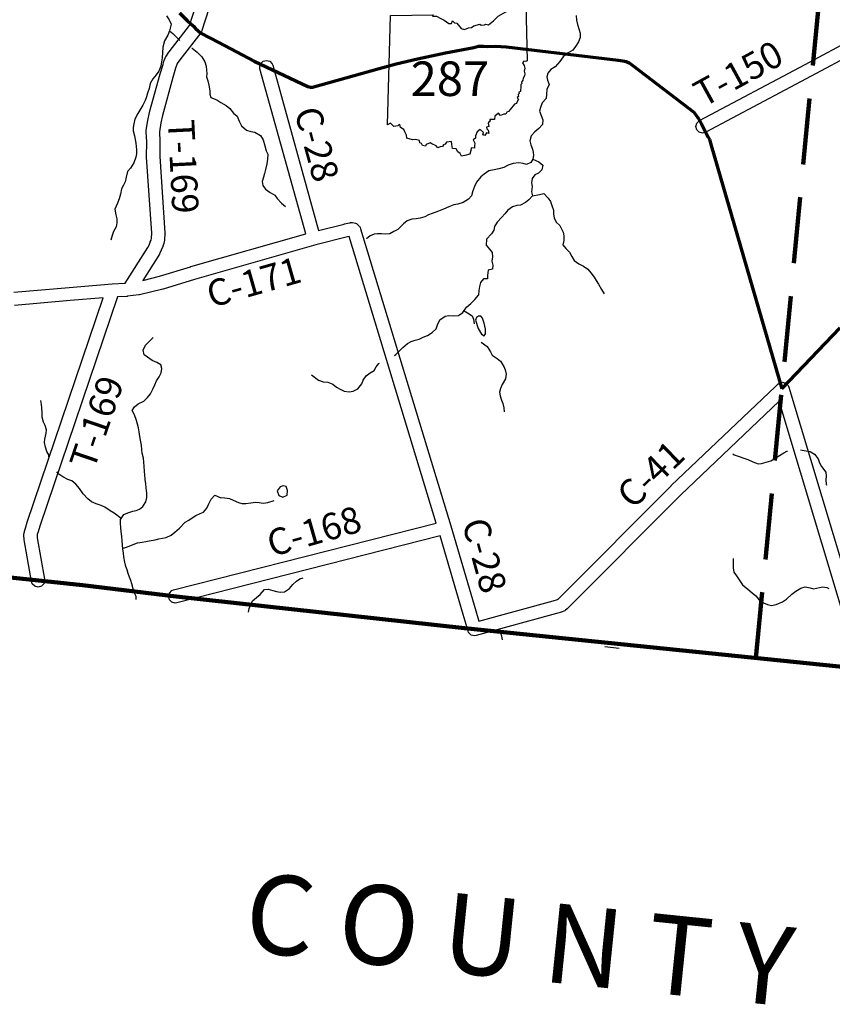
# Model space of a CAD drawing. Extents: x -19904595 to -19752232, y -20667958 to -20541945.
# Drawn here: x -19801505 to -19789222, y -20664023 to -20649135 of the extents above; entities that cross this region are included whole.
import ezdxf
from ezdxf.enums import TextEntityAlignment as Align

# ---------------------------------------------------------------- set-up
doc = ezdxf.new("R2010")
doc.units = 0
doc.header["$MEASUREMENT"] = 0
doc.linetypes.add('DASHED', pattern=[0.75, 0.5, -0.25])
for name, color, linetype in [('CNTYRDTEXT', 8, 'CONTINUOUS'), ('COUNTYNAME', 1, 'CONTINUOUS'), ('COUNTYRDS', 17, 'CONTINUOUS'), ('LAKES', 141, 'CONTINUOUS'), ('RIVERS', 9, 'CONTINUOUS'), ('STATEERTNO', 7, 'CONTINUOUS'), ('TWPRDTEXT', 8, 'CONTINUOUS')]:
    doc.layers.add(name, color=color, linetype=linetype)
for name, color, linetype, lineweight in [('COUNTYBOUNDARY', 6, 'CONTINUOUS', 90), ('STATERTS', 180, 'CONTINUOUS', 70), ('TWPBOUNDARY', 1, 'DASHED', 100)]:
    doc.layers.add(name, color=color, linetype=linetype, lineweight=lineweight)
doc.styles.add('MONOTXT', font='MONOTXT', dxfattribs={"height": 0.2})
doc.styles.get("Standard").update_dxf_attribs({"font": 'romans.shx', "height": 350})
doc.styles.add('XXX', font='romans.shx', dxfattribs={"height": 500})

# ---------------------------------------------------------------- blocks, each defined once
blk = doc.blocks.new('SR1')
at = {"layer": 'STATEERTNO', "color": 7, "linetype": 'Continuous'}
blk.add_line((-812.68, -543.29), (-772.74, 884.06), dxfattribs=at)
for points in [[(-772.74, 884.06), (-218.93, 893.37), (-227.58, 876.09), (-175.31, 872.48), (-119.81, 841.99), (-72.88, 822.75), (-15.45, 777.36), (18.91, 777.86), (33.44, 815.07), (59.75, 786.36), (90.98, 781.23), (144.95, 712.9), (189.53, 698.11), (242.9, 721.52), (282.81, 725.37), (311.96, 748.52), (387.96, 768.31), (409.16, 756.45), (449.39, 758.84), (469.63, 767.61), (504.73, 759.77), (566.51, 811.68), (630.09, 872.88), (727.89, 930.62), (873.99, 985.3), (989.51, 1034.24), (1006.21, 293.52)], [(1006.21, 293.52), (989.16, 283.14), (962.6, 288.03), (944.77, 267.24), (966.85, 232.58), (977.27, 195.97), (968.04, 155.61), (977.16, 122.3), (970.95, 94.44), (954.27, 66.72), (948.5, 40.27), (934.34, 12.43), (935.52, -3.16), (921.99, -15.5), (924.44, -61.84), (917.6, -87.51), (919.95, -109.65), (898.02, -115.46), (903.06, -133.76), (889.11, -147.88), (892.09, -172.22), (876.27, -187.71), (891.63, -218.79), (879.3, -228.65), (869.07, -266.44), (840.93, -274.11), (784.61, -343.24), (764.73, -369.36), (742.41, -375.87), (730.11, -402.72), (702.63, -402.83), (661.03, -421.41), (634.14, -389.4), (587.01, -427.94), (581.58, -472.44), (522, -471.02), (524.33, -493.52), (511.04, -500.09), (498.92, -522.62), (505.95, -562.68), (478.07, -572.88), (481.45, -596.16), (499.31, -610.38), (507.25, -654.82), (477.61, -645.81), (453.31, -683.27), (428.36, -674.48), (436.53, -642.74), (394.35, -604.59), (354.42, -635.15), (333.62, -683.98), (333.37, -716.84), (303.63, -736.7), (322.7, -783.12), (319.22, -815.09), (319.8, -845.45), (282.61, -844.37), (260.1, -926.34)], [(260.1, -926.34), (195.47, -941.99), (150.62, -951.38), (134.79, -914.14), (102.71, -894.52), (81.83, -857.04), (35.76, -851.93), (24.85, -800.49), (19.69, -758.7), (-43.27, -769.02), (-60.58, -794.55), (-82.91, -801.41), (-95.89, -827.14), (-126.35, -829.29), (-159.01, -841.42), (-180.4, -816.2), (-233.94, -790.85), (-257.99, -777.77), (-308.34, -798.09), (-319.08, -822.12), (-359.14, -811.52), (-368.52, -784.71), (-392.77, -776.67), (-398.13, -748.24), (-449.92, -733.1), (-489.57, -739.12), (-559.49, -716.25), (-563.74, -678.84), (-587.55, -633.27), (-599.98, -601.61), (-644.17, -577.44), (-653.13, -539.82), (-667.27, -540.94), (-680.19, -556.2), (-729.27, -563.22), (-748.89, -547.83), (-776.37, -521.58), (-812.68, -543.29)]]:
    blk.add_lwpolyline(points, dxfattribs=at)
at = {"layer": 'STATEERTNO', "color": 7, "linetype": 'Continuous', "style": 'MONOTXT'}
blk.add_attdef('Tag00', text='', height=450, dxfattribs=at).set_placement((0, 0), align=Align.MIDDLE)

msp = doc.modelspace()

# ---------------------------------------------------------------- linework, layer by layer
at = {"layer": 'COUNTYBOUNDARY', "ltscale": 2000}
for p, q in [((-19804232, -20657295), (-19800554, -20657686)), ((-19800554, -20657686), (-19799138, -20657857)), ((-19799138, -20657857), (-19794780, -20658336)), ((-19794780, -20658337), (-19788923, -20658937))]:
    msp.add_line(p, q, dxfattribs=at)
at = {"layer": 'COUNTYRDS', "ltscale": 2000}
for p, q in [((-19798936, -20649223), (-19798216, -20646957)), ((-19798027, -20647022), (-19798751, -20649300)), ((-19799246, -20649622), (-19798936, -20649223)), ((-19798751, -20649300), (-19798759, -20649320)), ((-19798767, -20649331), (-19799087, -20649742)), ((-19798759, -20649320), (-19798767, -20649331)), ((-19789634, -20649810), (-19788883, -20649410)), ((-19788788, -20649586), (-19789540, -20649986)), ((-19799339, -20649809), (-19799320, -20649749)), ((-19799320, -20649749), (-19799318, -20649746)), ((-19799318, -20649744), (-19799307, -20649714)), ((-19799318, -20649746), (-19799318, -20649744)), ((-19799307, -20649714), (-19799300, -20649700)), ((-19799300, -20649700), (-19799296, -20649694)), ((-19799296, -20649694), (-19799250, -20649627)), ((-19799250, -20649627), (-19799249, -20649626)), ((-19799249, -20649626), (-19799246, -20649622)), ((-19799087, -20649742), (-19799124, -20649797)), ((-19797826, -20649763), (-19797776, -20649750)), ((-19797776, -20649750), (-19797726, -20649763)), ((-19799383, -20649951), (-19799339, -20649810)), ((-19799339, -20649810), (-19799339, -20649809)), ((-19799339, -20649809), (-19799339, -20649809)), ((-19799148, -20649869), (-19799191, -20650008)), ((-19799130, -20649812), (-19799148, -20649869)), ((-19799124, -20649797), (-19799130, -20649812)), ((-19797876, -20649850), (-19797863, -20649800)), ((-19797873, -20649877), (-19797876, -20649850)), ((-19797179, -20652373), (-19797873, -20649877)), ((-19797863, -20649800), (-19797826, -20649763)), ((-19797726, -20649763), (-19797690, -20649800)), ((-19797690, -20649800), (-19797680, -20649823)), ((-19797680, -20649823), (-19796986, -20652321)), ((-19791230, -20650661), (-19789634, -20649810)), ((-19799542, -20650532), (-19799384, -20649954)), ((-19799384, -20649954), (-19799383, -20649952)), ((-19799383, -20649952), (-19799383, -20649951)), ((-19799191, -20650008), (-19799349, -20650582)), ((-19789540, -20649986), (-19791136, -20650837)), ((-19799567, -20650659), (-19799544, -20650540)), ((-19799544, -20650540), (-19799543, -20650537)), ((-19799543, -20650537), (-19799542, -20650532)), ((-19799349, -20650582), (-19799371, -20650696)), ((-19799593, -20650806), (-19799568, -20650661)), ((-19799568, -20650661), (-19799567, -20650660)), ((-19799567, -20650660), (-19799567, -20650659)), ((-19799371, -20650696), (-19799394, -20650829)), ((-19791283, -20650749), (-19791270, -20650699)), ((-19791270, -20650799), (-19791283, -20650749)), ((-19791270, -20650699), (-19791233, -20650662)), ((-19791233, -20650662), (-19791230, -20650661)), ((-19799595, -20650824), (-19799593, -20650806)), ((-19799595, -20650830), (-19799595, -20650824)), ((-19799585, -20650983), (-19799595, -20650830)), ((-19799394, -20650829), (-19799385, -20650974)), ((-19791233, -20650835), (-19791270, -20650799)), ((-19791183, -20650849), (-19791233, -20650835)), ((-19791136, -20650837), (-19791183, -20650849)), ((-19799587, -20651208), (-19799585, -20650983)), ((-19799385, -20650981), (-19799387, -20651205)), ((-19799385, -20650974), (-19799385, -20650980)), ((-19799385, -20650980), (-19799385, -20650981)), ((-19799586, -20651215), (-19799587, -20651208)), ((-19799587, -20651208), (-19799587, -20651208)), ((-19799509, -20652363), (-19799586, -20651215)), ((-19799387, -20651205), (-19799309, -20652357)), ((-19796986, -20652321), (-19796600, -20652224)), ((-19796600, -20652224), (-19796599, -20652223)), ((-19796599, -20652223), (-19796598, -20652223)), ((-19796598, -20652223), (-19796519, -20652204)), ((-19796519, -20652204), (-19796512, -20652204)), ((-19796512, -20652204), (-19796509, -20652203)), ((-19796509, -20652203), (-19796487, -20652200)), ((-19796487, -20652200), (-19796474, -20652199)), ((-19796474, -20652199), (-19796429, -20652210)), ((-19796429, -20652210), (-19796414, -20652217)), ((-19796414, -20652217), (-19796408, -20652220)), ((-19796408, -20652220), (-19796372, -20652257)), ((-19796372, -20652257), (-19796371, -20652257)), ((-19796371, -20652257), (-19796361, -20652276)), ((-19796361, -20652276), (-19796361, -20652276)), ((-19796361, -20652276), (-19796361, -20652276)), ((-19796361, -20652276), (-19796360, -20652276)), ((-19796360, -20652276), (-19796360, -20652277)), ((-19796360, -20652277), (-19796352, -20652297)), ((-19799514, -20652439), (-19799509, -20652363)), ((-19799309, -20652371), (-19799315, -20652459)), ((-19799309, -20652357), (-19799308, -20652364)), ((-19799308, -20652364), (-19799309, -20652371)), ((-19798919, -20652869), (-19797179, -20652373)), ((-19796552, -20652418), (-19797031, -20652539)), ((-19796526, -20652412), (-19796552, -20652418)), ((-19795209, -20656746), (-19796526, -20652412)), ((-19796352, -20652297), (-19794987, -20656788)), ((-19799911, -20653119), (-19799566, -20652579)), ((-19799566, -20652579), (-19799550, -20652543)), ((-19799550, -20652543), (-19799534, -20652500)), ((-19799534, -20652500), (-19799531, -20652495)), ((-19799531, -20652494), (-19799520, -20652470)), ((-19799531, -20652495), (-19799531, -20652494)), ((-19799520, -20652470), (-19799514, -20652439)), ((-19799349, -20652577), (-19799365, -20652617)), ((-19799334, -20652544), (-19799349, -20652577)), ((-19799332, -20652536), (-19799334, -20652544)), ((-19799326, -20652520), (-19799332, -20652536)), ((-19799316, -20652470), (-19799326, -20652520)), ((-19799315, -20652460), (-19799316, -20652470)), ((-19799315, -20652459), (-19799315, -20652460)), ((-19797031, -20652539), (-19798863, -20653061)), ((-19799393, -20652680), (-19799646, -20653077)), ((-19799390, -20652676), (-19799393, -20652680)), ((-19799385, -20652665), (-19799390, -20652676)), ((-19799366, -20652619), (-19799385, -20652665)), ((-19799365, -20652617), (-19799366, -20652619)), ((-19799366, -20652619), (-19799366, -20652619)), ((-19799392, -20653015), (-19798921, -20652870)), ((-19798921, -20652870), (-19798920, -20652870)), ((-19798920, -20652870), (-19798919, -20652869)), ((-19799646, -20653077), (-19799392, -20653015)), ((-19800757, -20653184), (-19800109, -20653127)), ((-19800109, -20653127), (-19800105, -20653127)), ((-19800105, -20653127), (-19799911, -20653119)), ((-19800105, -20653127), (-19800105, -20653127)), ((-19798863, -20653061), (-19799336, -20653207)), ((-19801595, -20653257), (-19800757, -20653184)), ((-19800028, -20653324), (-19801202, -20656794)), ((-19800757, -20653184), (-19800757, -20653184)), ((-19799884, -20653318), (-19800028, -20653324)), ((-19799883, -20653318), (-19799884, -20653318)), ((-19799876, -20653317), (-19799883, -20653318)), ((-19799703, -20653296), (-19799876, -20653317)), ((-19799700, -20653295), (-19799703, -20653296)), ((-19799692, -20653294), (-19799700, -20653295)), ((-19799342, -20653208), (-19799692, -20653294)), ((-19799339, -20653207), (-19799342, -20653208)), ((-19799336, -20653207), (-19799339, -20653207)), ((-19800740, -20653383), (-19801582, -20653456)), ((-19801392, -20656732), (-19800244, -20653340)), ((-19800244, -20653340), (-19800740, -20653383)), ((-19800740, -20653383), (-19800740, -20653383)), ((-19800740, -20653383), (-19800740, -20653383)), ((-19790082, -20654682), (-19790043, -20654646)), ((-19790043, -20654646), (-19790025, -20654632)), ((-19790025, -20654632), (-19789975, -20654618)), ((-19789975, -20654618), (-19789925, -20654632)), ((-19789925, -20654632), (-19789888, -20654668)), ((-19789888, -20654668), (-19789879, -20654689)), ((-19791656, -20656179), (-19790082, -20654682)), ((-19789879, -20654689), (-19788866, -20658066)), ((-19790024, -20654903), (-19791517, -20656324)), ((-19789057, -20658126), (-19790024, -20654903)), ((-19793332, -20657862), (-19791658, -20656181)), ((-19791658, -20656181), (-19791657, -20656180)), ((-19791657, -20656180), (-19791656, -20656179)), ((-19791517, -20656324), (-19793190, -20658002)), ((-19801419, -20656821), (-19801392, -20656735)), ((-19801392, -20656733), (-19801392, -20656732)), ((-19801392, -20656735), (-19801392, -20656733)), ((-19799178, -20657758), (-19795209, -20656746)), ((-19801441, -20656926), (-19801437, -20656888)), ((-19801437, -20656888), (-19801435, -20656882)), ((-19801435, -20656882), (-19801433, -20656870)), ((-19801433, -20656870), (-19801419, -20656822)), ((-19801419, -20656822), (-19801419, -20656821)), ((-19801419, -20656822), (-19801419, -20656822)), ((-19801227, -20656879), (-19801239, -20656918)), ((-19801202, -20656794), (-19801227, -20656879)), ((-19794987, -20656788), (-19794987, -20656788)), ((-19794987, -20656788), (-19794987, -20656789)), ((-19794987, -20656789), (-19794610, -20658074)), ((-19801441, -20656937), (-19801441, -20656926)), ((-19801441, -20656941), (-19801441, -20656937)), ((-19801439, -20656987), (-19801441, -20656941)), ((-19801439, -20656989), (-19801439, -20656987)), ((-19801438, -20657000), (-19801439, -20656989)), ((-19801326, -20657632), (-19801438, -20657000)), ((-19801239, -20656918), (-19801241, -20656940)), ((-19801241, -20656940), (-19801240, -20656972)), ((-19801240, -20656972), (-19801129, -20657597)), ((-19795151, -20656938), (-19799128, -20657952)), ((-19794802, -20658130), (-19795151, -20656938)), ((-19801315, -20657664), (-19801326, -20657632)), ((-19801128, -20657614), (-19801141, -20657664)), ((-19801129, -20657597), (-19801128, -20657614)), ((-19801278, -20657701), (-19801315, -20657664)), ((-19801228, -20657714), (-19801278, -20657701)), ((-19801178, -20657701), (-19801228, -20657714)), ((-19801141, -20657664), (-19801178, -20657701)), ((-19799240, -20657805), (-19799203, -20657768)), ((-19799203, -20657768), (-19799178, -20657758)), ((-19799253, -20657855), (-19799240, -20657805)), ((-19799240, -20657905), (-19799253, -20657855)), ((-19799203, -20657942), (-19799240, -20657905)), ((-19799153, -20657955), (-19799203, -20657942)), ((-19794564, -20658229), (-19793443, -20657920)), ((-19793443, -20657920), (-19793376, -20657902)), ((-19793443, -20657920), (-19793443, -20657920)), ((-19793376, -20657902), (-19793369, -20657899)), ((-19793369, -20657899), (-19793366, -20657896)), ((-19793366, -20657896), (-19793333, -20657863)), ((-19793333, -20657863), (-19793333, -20657862)), ((-19793333, -20657862), (-19793332, -20657862)), ((-19799128, -20657952), (-19799153, -20657955)), ((-19794610, -20658074), (-19794610, -20658074)), ((-19794610, -20658074), (-19794564, -20658229)), ((-19793317, -20658093), (-19793389, -20658113)), ((-19793310, -20658090), (-19793317, -20658093)), ((-19793306, -20658089), (-19793310, -20658090)), ((-19793279, -20658078), (-19793306, -20658089)), ((-19793267, -20658072), (-19793279, -20658078)), ((-19793255, -20658064), (-19793267, -20658072)), ((-19793236, -20658048), (-19793255, -20658064)), ((-19793233, -20658045), (-19793236, -20658048)), ((-19793227, -20658040), (-19793233, -20658045)), ((-19793190, -20658002), (-19793227, -20658040)), ((-19794728, -20658380), (-19794802, -20658130)), ((-19794802, -20658130), (-19794802, -20658130)), ((-19793389, -20658113), (-19794606, -20658448)), ((-19793389, -20658113), (-19793389, -20658113)), ((-19793389, -20658113), (-19793389, -20658113)), ((-19794719, -20658402), (-19794728, -20658380)), ((-19794682, -20658439), (-19794719, -20658402)), ((-19794632, -20658452), (-19794682, -20658439)), ((-19794606, -20658448), (-19794632, -20658452))]:
    msp.add_line(p, q, dxfattribs=at)
at = {"layer": 'LAKES', "ltscale": 2000}
for p, q in [((-19794482, -20653721), (-19794512, -20653646)), ((-19797612, -20656259), (-19797586, -20656328)), ((-19792659, -20658614), (-19792444, -20658637))]:
    msp.add_line(p, q, dxfattribs=at)
for points in [[(-19794512, -20653646), (-19794534, -20653620), (-19794568, -20653619), (-19794598, -20653637), (-19794613, -20653679), (-19794574, -20653806), (-19794523, -20653892), (-19794485, -20653917), (-19794463, -20653887), (-19794463, -20653816), (-19794482, -20653721)], [(-19797586, -20656328), (-19797530, -20656353), (-19797463, -20656323), (-19797456, -20656254), (-19797476, -20656193), (-19797524, -20656182), (-19797569, -20656198), (-19797612, -20656259)]]:
    msp.add_lwpolyline(points, dxfattribs=at)
at = {"layer": 'RIVERS', "ltscale": 2000}
for p, q in [((-19799286, -20649077), (-19799247, -20649139)), ((-19799247, -20649139), (-19799216, -20649202)), ((-19793095, -20649070), (-19793090, -20649140)), ((-19793090, -20649140), (-19793075, -20649206)), ((-19799239, -20649304), (-19799266, -20649368)), ((-19799216, -20649202), (-19799239, -20649304)), ((-19799239, -20649304), (-19799190, -20649343)), ((-19793075, -20649206), (-19793048, -20649289)), ((-19793048, -20649289), (-19793031, -20649339)), ((-19799318, -20649455), (-19799341, -20649549)), ((-19799266, -20649368), (-19799318, -20649455)), ((-19799190, -20649343), (-19799141, -20649393)), ((-19799141, -20649393), (-19799089, -20649444)), ((-19799089, -20649444), (-19799086, -20649447)), ((-19793032, -20649403), (-19793057, -20649469)), ((-19793031, -20649339), (-19793032, -20649403)), ((-19799341, -20649549), (-19799348, -20649635)), ((-19798903, -20649563), (-19798897, -20649565)), ((-19798897, -20649565), (-19798822, -20649626)), ((-19793144, -20649594), (-19793213, -20649635)), ((-19793102, -20649540), (-19793144, -20649594)), ((-19793057, -20649469), (-19793102, -20649540)), ((-19799353, -20649711), (-19799360, -20649773)), ((-19799348, -20649635), (-19799353, -20649711)), ((-19798822, -20649626), (-19798751, -20649694)), ((-19798751, -20649694), (-19798708, -20649774)), ((-19793292, -20649696), (-19793341, -20649767)), ((-19793213, -20649635), (-19793292, -20649696)), ((-19799371, -20649839), (-19799402, -20649913)), ((-19799360, -20649773), (-19799371, -20649839)), ((-19798708, -20649774), (-19798687, -20649839)), ((-19798687, -20649839), (-19798680, -20649897)), ((-19798680, -20649897), (-19798678, -20649947)), ((-19793479, -20649888), (-19793522, -20649945)), ((-19793410, -20649847), (-19793479, -20649888)), ((-19793341, -20649767), (-19793410, -20649847)), ((-19799494, -20650027), (-19799535, -20650101)), ((-19799443, -20649968), (-19799494, -20650027)), ((-19799402, -20649913), (-19799443, -20649968)), ((-19798678, -20649947), (-19798679, -20649997)), ((-19798679, -20649997), (-19798662, -20650061)), ((-19793522, -20649945), (-19793538, -20650001)), ((-19793538, -20650001), (-19793525, -20650051)), ((-19793525, -20650051), (-19793500, -20650114)), ((-19799550, -20650175), (-19799571, -20650245)), ((-19799535, -20650101), (-19799550, -20650175)), ((-19798662, -20650061), (-19798645, -20650126)), ((-19798645, -20650126), (-19798630, -20650208)), ((-19793537, -20650189), (-19793542, -20650263)), ((-19793500, -20650114), (-19793537, -20650189)), ((-19799586, -20650303), (-19799607, -20650356)), ((-19799571, -20650245), (-19799586, -20650303)), ((-19798630, -20650208), (-19798631, -20650260)), ((-19798631, -20650260), (-19798614, -20650313)), ((-19798614, -20650313), (-19798526, -20650344)), ((-19798526, -20650344), (-19798467, -20650387)), ((-19793545, -20650327), (-19793606, -20650393)), ((-19793542, -20650263), (-19793545, -20650327)), ((-19799644, -20650428), (-19799718, -20650553)), ((-19799607, -20650356), (-19799644, -20650428)), ((-19798467, -20650387), (-19798383, -20650432)), ((-19798383, -20650432), (-19798330, -20650479)), ((-19798330, -20650479), (-19798275, -20650550)), ((-19793635, -20650460), (-19793648, -20650516)), ((-19793606, -20650393), (-19793635, -20650460)), ((-19799763, -20650641), (-19799780, -20650707)), ((-19799718, -20650553), (-19799763, -20650641)), ((-19798275, -20650550), (-19798220, -20650595)), ((-19798220, -20650595), (-19798187, -20650667)), ((-19793648, -20650516), (-19793623, -20650585)), ((-19793623, -20650585), (-19793598, -20650647)), ((-19793598, -20650647), (-19793605, -20650719)), ((-19799780, -20650707), (-19799791, -20650763)), ((-19799791, -20650763), (-19799790, -20650817)), ((-19798187, -20650667), (-19798152, -20650738)), ((-19798152, -20650738), (-19798076, -20650805)), ((-19793656, -20650781), (-19793717, -20650830)), ((-19793605, -20650719), (-19793656, -20650781)), ((-19799790, -20650817), (-19799771, -20650889)), ((-19799771, -20650889), (-19799761, -20650945)), ((-19799761, -20650945), (-19799750, -20651004)), ((-19798076, -20650805), (-19798013, -20650824)), ((-19798013, -20650824), (-19797953, -20650833)), ((-19797953, -20650833), (-19797866, -20650884)), ((-19797866, -20650884), (-19797824, -20650951)), ((-19793773, -20650891), (-19793795, -20650967)), ((-19793717, -20650830), (-19793773, -20650891)), ((-19799750, -20651004), (-19799738, -20651100)), ((-19797824, -20650951), (-19797798, -20651044)), ((-19797798, -20651044), (-19797779, -20651116)), ((-19793795, -20650967), (-19793777, -20651025)), ((-19793777, -20651025), (-19793754, -20651090)), ((-19793754, -20651090), (-19793743, -20651140)), ((-19799751, -20651214), (-19799781, -20651300)), ((-19799740, -20651162), (-19799751, -20651214)), ((-19799738, -20651100), (-19799740, -20651162)), ((-19797779, -20651116), (-19797756, -20651170)), ((-19797757, -20651245), (-19797772, -20651314)), ((-19797756, -20651170), (-19797757, -20651245)), ((-19793747, -20651244), (-19793781, -20651296)), ((-19793738, -20651190), (-19793747, -20651244)), ((-19793747, -20651244), (-19793657, -20651282)), ((-19793743, -20651140), (-19793738, -20651190)), ((-19799832, -20651379), (-19799876, -20651430)), ((-19799781, -20651300), (-19799832, -20651379)), ((-19797772, -20651314), (-19797791, -20651400)), ((-19794263, -20651391), (-19794333, -20651406)), ((-19794189, -20651368), (-19794263, -20651391)), ((-19794122, -20651335), (-19794189, -20651368)), ((-19794048, -20651310), (-19794122, -20651335)), ((-19793959, -20651301), (-19794048, -20651310)), ((-19793896, -20651308), (-19793959, -20651301)), ((-19793844, -20651325), (-19793896, -20651308)), ((-19793781, -20651296), (-19793844, -20651325)), ((-19793657, -20651282), (-19793596, -20651336)), ((-19793596, -20651336), (-19793613, -20651404)), ((-19799898, -20651516), (-19799909, -20651584)), ((-19799876, -20651430), (-19799898, -20651516)), ((-19797819, -20651516), (-19797838, -20651580)), ((-19797804, -20651462), (-19797819, -20651516)), ((-19797791, -20651400), (-19797804, -20651462)), ((-19794535, -20651509), (-19794598, -20651589)), ((-19794484, -20651468), (-19794535, -20651509)), ((-19794413, -20651419), (-19794484, -20651468)), ((-19794333, -20651406), (-19794413, -20651419)), ((-19793759, -20651535), (-19793768, -20651602)), ((-19793716, -20651481), (-19793759, -20651535)), ((-19793662, -20651456), (-19793716, -20651481)), ((-19793613, -20651404), (-19793662, -20651456)), ((-19799937, -20651636), (-19799968, -20651692)), ((-19799909, -20651584), (-19799937, -20651636)), ((-19797838, -20651580), (-19797832, -20651644)), ((-19797832, -20651644), (-19797789, -20651695)), ((-19794631, -20651656), (-19794654, -20651724)), ((-19794598, -20651589), (-19794631, -20651656)), ((-19793757, -20651659), (-19793770, -20651739)), ((-19793768, -20651602), (-19793757, -20651659)), ((-19799983, -20651772), (-19800002, -20651841)), ((-19799968, -20651692), (-19799983, -20651772)), ((-19797789, -20651695), (-19797718, -20651748)), ((-19797718, -20651748), (-19797650, -20651787)), ((-19797650, -20651787), (-19797613, -20651838)), ((-19797613, -20651838), (-19797546, -20651911)), ((-19794677, -20651796), (-19794722, -20651849)), ((-19794654, -20651724), (-19794677, -20651796)), ((-19793753, -20651797), (-19793809, -20651856)), ((-19793770, -20651739), (-19793753, -20651797)), ((-19793753, -20651797), (-19793648, -20651777)), ((-19793648, -20651777), (-19793580, -20651765)), ((-19793580, -20651765), (-19793519, -20651834)), ((-19793519, -20651834), (-19793484, -20651885)), ((-19800025, -20651909), (-19800065, -20651999)), ((-19800002, -20651841), (-19800025, -20651909)), ((-19797546, -20651911), (-19797489, -20651960)), ((-19795020, -20651965), (-19795100, -20652002)), ((-19794945, -20651934), (-19795020, -20651965)), ((-19794881, -20651923), (-19794945, -20651934)), ((-19794801, -20651898), (-19794881, -20651923)), ((-19794722, -20651849), (-19794801, -20651898)), ((-19794055, -20651965), (-19794126, -20652014)), ((-19793989, -20651946), (-19794055, -20651965)), ((-19793933, -20651941), (-19793989, -20651946)), ((-19793860, -20651900), (-19793933, -20651941)), ((-19793809, -20651856), (-19793860, -20651900)), ((-19793484, -20651885), (-19793460, -20651944)), ((-19793460, -20651944), (-19793438, -20652016)), ((-19800065, -20651999), (-19800052, -20652085)), ((-19800052, -20652085), (-19800035, -20652147)), ((-19795454, -20652137), (-19795510, -20652144)), ((-19795382, -20652114), (-19795454, -20652137)), ((-19795325, -20652083), (-19795382, -20652114)), ((-19795269, -20652064), (-19795325, -20652083)), ((-19795177, -20652029), (-19795269, -20652064)), ((-19795100, -20652002), (-19795177, -20652029)), ((-19794217, -20652123), (-19794287, -20652198)), ((-19794171, -20652070), (-19794217, -20652123)), ((-19794126, -20652014), (-19794171, -20652070)), ((-19793438, -20652016), (-19793434, -20652074)), ((-19793434, -20652074), (-19793425, -20652132)), ((-19793425, -20652132), (-19793398, -20652195)), ((-19800047, -20652267), (-19800086, -20652337)), ((-19800038, -20652206), (-19800047, -20652267)), ((-19800035, -20652147), (-19800038, -20652206)), ((-19795702, -20652222), (-19795791, -20652309)), ((-19795649, -20652178), (-19795702, -20652222)), ((-19795577, -20652151), (-19795649, -20652178)), ((-19795510, -20652144), (-19795577, -20652151)), ((-19794326, -20652262), (-19794340, -20652316)), ((-19794287, -20652198), (-19794326, -20652262)), ((-19793398, -20652195), (-19793343, -20652246)), ((-19793343, -20652246), (-19793313, -20652296)), ((-19800109, -20652397), (-19800130, -20652467)), ((-19800086, -20652337), (-19800109, -20652397)), ((-19796209, -20652403), (-19796263, -20652450)), ((-19796148, -20652376), (-19796209, -20652403)), ((-19796096, -20652372), (-19796148, -20652376)), ((-19796034, -20652375), (-19796096, -20652372)), ((-19795980, -20652376), (-19796034, -20652375)), ((-19795912, -20652375), (-19795980, -20652376)), ((-19795849, -20652338), (-19795912, -20652375)), ((-19795791, -20652309), (-19795849, -20652338)), ((-19794373, -20652371), (-19794448, -20652452)), ((-19794340, -20652316), (-19794373, -20652371)), ((-19793313, -20652296), (-19793290, -20652347)), ((-19793290, -20652347), (-19793279, -20652401)), ((-19793279, -20652401), (-19793280, -20652471)), ((-19794448, -20652452), (-19794452, -20652546)), ((-19794452, -20652546), (-19794402, -20652603)), ((-19793280, -20652471), (-19793295, -20652539)), ((-19793295, -20652539), (-19793250, -20652596)), ((-19794402, -20652603), (-19794363, -20652654)), ((-19794360, -20652720), (-19794369, -20652784)), ((-19794363, -20652654), (-19794360, -20652720)), ((-19793250, -20652596), (-19793195, -20652651)), ((-19793195, -20652651), (-19793161, -20652715)), ((-19793161, -20652715), (-19793122, -20652774)), ((-19794369, -20652784), (-19794352, -20652848)), ((-19794352, -20652848), (-19794357, -20652908)), ((-19793122, -20652774), (-19793051, -20652825)), ((-19793051, -20652825), (-19792985, -20652862)), ((-19792985, -20652862), (-19792918, -20652905)), ((-19794434, -20653001), (-19794435, -20653051)), ((-19794423, -20652923), (-19794434, -20653001)), ((-19794357, -20652908), (-19794423, -20652923)), ((-19792918, -20652905), (-19792871, -20652960)), ((-19792871, -20652960), (-19792822, -20653027)), ((-19792822, -20653027), (-19792789, -20653079)), ((-19794555, -20653170), (-19794566, -20653230)), ((-19794538, -20653108), (-19794555, -20653170)), ((-19794493, -20653055), (-19794538, -20653108)), ((-19794435, -20653051), (-19794493, -20653055)), ((-19792789, -20653079), (-19792755, -20653136)), ((-19792755, -20653136), (-19792712, -20653212)), ((-19794624, -20653366), (-19794570, -20653302)), ((-19794566, -20653230), (-19794570, -20653302)), ((-19792712, -20653212), (-19792671, -20653279)), ((-19794750, -20653482), (-19794687, -20653427)), ((-19794687, -20653427), (-19794624, -20653366)), ((-19795152, -20653672), (-19795072, -20653619)), ((-19795072, -20653619), (-19795020, -20653606)), ((-19795020, -20653606), (-19794942, -20653611)), ((-19794942, -20653611), (-19794873, -20653610)), ((-19794873, -20653610), (-19794806, -20653563)), ((-19794806, -20653563), (-19794750, -20653482)), ((-19794787, -20653535), (-19794738, -20653567)), ((-19794738, -20653567), (-19794668, -20653612)), ((-19794668, -20653612), (-19794645, -20653663)), ((-19795211, -20653807), (-19795189, -20653751)), ((-19795189, -20653751), (-19795152, -20653672)), ((-19794645, -20653663), (-19794633, -20653735)), ((-19795404, -20653937), (-19795341, -20653908)), ((-19795341, -20653908), (-19795272, -20653867)), ((-19795272, -20653867), (-19795211, -20653807)), ((-19799641, -20654134), (-19799603, -20654056)), ((-19799603, -20654056), (-19799552, -20654008)), ((-19799552, -20654008), (-19799490, -20653941)), ((-19795714, -20654090), (-19795643, -20654031)), ((-19795643, -20654031), (-19795590, -20654002)), ((-19795590, -20654002), (-19795525, -20653981)), ((-19795525, -20653981), (-19795465, -20653964)), ((-19795465, -20653964), (-19795404, -20653937)), ((-19794532, -20654013), (-19794438, -20654077)), ((-19799624, -20654200), (-19799641, -20654134)), ((-19799572, -20654240), (-19799624, -20654200)), ((-19795838, -20654210), (-19795819, -20654199)), ((-19795819, -20654199), (-19795762, -20654143)), ((-19795762, -20654143), (-19795714, -20654090)), ((-19794438, -20654077), (-19794388, -20654155)), ((-19794388, -20654155), (-19794365, -20654208)), ((-19794365, -20654208), (-19794287, -20654257)), ((-19799505, -20654287), (-19799572, -20654240)), ((-19799431, -20654317), (-19799505, -20654287)), ((-19799374, -20654356), (-19799431, -20654317)), ((-19799357, -20654407), (-19799374, -20654356)), ((-19796116, -20654384), (-19796079, -20654333)), ((-19796079, -20654333), (-19796067, -20654326)), ((-19794287, -20654257), (-19794236, -20654296)), ((-19794236, -20654296), (-19794189, -20654378)), ((-19799397, -20654533), (-19799366, -20654475)), ((-19799366, -20654475), (-19799357, -20654407)), ((-19797092, -20654507), (-19796989, -20654585)), ((-19796312, -20654584), (-19796269, -20654518)), ((-19796269, -20654518), (-19796206, -20654477)), ((-19796206, -20654477), (-19796149, -20654440)), ((-19796149, -20654440), (-19796116, -20654384)), ((-19794189, -20654378), (-19794166, -20654431)), ((-19794166, -20654431), (-19794151, -20654495)), ((-19794151, -20654495), (-19794163, -20654563)), ((-19799493, -20654722), (-19799464, -20654658)), ((-19799464, -20654658), (-19799437, -20654596)), ((-19799437, -20654596), (-19799397, -20654533)), ((-19796989, -20654585), (-19796918, -20654613)), ((-19796918, -20654613), (-19796847, -20654618)), ((-19796847, -20654618), (-19796772, -20654648)), ((-19796772, -20654648), (-19796716, -20654691)), ((-19796395, -20654717), (-19796334, -20654640)), ((-19796334, -20654640), (-19796312, -20654584)), ((-19794210, -20654653), (-19794236, -20654709)), ((-19794163, -20654563), (-19794210, -20654653)), ((-19799572, -20654845), (-19799529, -20654790)), ((-19799529, -20654790), (-19799493, -20654722)), ((-19796716, -20654691), (-19796663, -20654720)), ((-19796663, -20654720), (-19796603, -20654750)), ((-19796603, -20654750), (-19796523, -20654763)), ((-19796523, -20654763), (-19796462, -20654754)), ((-19796462, -20654754), (-19796395, -20654717)), ((-19794236, -20654709), (-19794255, -20654767)), ((-19794255, -20654767), (-19794244, -20654822)), ((-19801177, -20654954), (-19801184, -20654894)), ((-19801172, -20655005), (-19801177, -20654954)), ((-19799772, -20654989), (-19799714, -20654945)), ((-19799714, -20654945), (-19799631, -20654901)), ((-19799631, -20654901), (-19799572, -20654845)), ((-19794244, -20654822), (-19794221, -20654886)), ((-19794221, -20654886), (-19794202, -20654939)), ((-19794202, -20654939), (-19794185, -20655006)), ((-19801168, -20655081), (-19801172, -20655005)), ((-19801163, -20655144), (-19801168, -20655081)), ((-19799803, -20655044), (-19799772, -20654989)), ((-19799770, -20655109), (-19799803, -20655044)), ((-19799739, -20655196), (-19799770, -20655109)), ((-19794185, -20655006), (-19794184, -20655064)), ((-19801146, -20655219), (-19801163, -20655144)), ((-19801119, -20655269), (-19801146, -20655219)), ((-19799726, -20655253), (-19799739, -20655196)), ((-19799709, -20655308), (-19799726, -20655253)), ((-19801127, -20655477), (-19801105, -20655388)), ((-19801100, -20655336), (-19801119, -20655269)), ((-19801105, -20655388), (-19801100, -20655336)), ((-19799697, -20655368), (-19799709, -20655308)), ((-19799688, -20655435), (-19799697, -20655368)), ((-19801132, -20655529), (-19801127, -20655477)), ((-19801113, -20655600), (-19801132, -20655529)), ((-19799679, -20655495), (-19799688, -20655435)), ((-19799666, -20655570), (-19799679, -20655495)), ((-19801094, -20655662), (-19801113, -20655600)), ((-19801067, -20655713), (-19801094, -20655662)), ((-19799658, -20655641), (-19799666, -20655570)), ((-19799653, -20655691), (-19799658, -20655641)), ((-19799634, -20655766), (-19799653, -20655691)), ((-19790728, -20655701), (-19790703, -20655715)), ((-19790020, -20655725), (-19789957, -20655684)), ((-19789957, -20655684), (-19789907, -20655661)), ((-19789907, -20655661), (-19789899, -20655658)), ((-19789701, -20655640), (-19789675, -20655645)), ((-19789675, -20655645), (-19789619, -20655652)), ((-19789619, -20655652), (-19789559, -20655665)), ((-19789559, -20655665), (-19789490, -20655703)), ((-19789490, -20655703), (-19789435, -20655776)), ((-19801067, -20655747), (-19801067, -20655713)), ((-19799629, -20655824), (-19799634, -20655766)), ((-19799624, -20655887), (-19799629, -20655824)), ((-19790703, -20655715), (-19790629, -20655738)), ((-19790629, -20655738), (-19790558, -20655764)), ((-19790558, -20655764), (-19790500, -20655787)), ((-19790500, -20655787), (-19790422, -20655822)), ((-19790422, -20655822), (-19790342, -20655850)), ((-19790342, -20655850), (-19790290, -20655847)), ((-19790290, -20655847), (-19790221, -20655824)), ((-19790221, -20655824), (-19790153, -20655803)), ((-19790153, -20655803), (-19790100, -20655776)), ((-19790100, -20655776), (-19790020, -20655725)), ((-19789435, -20655776), (-19789414, -20655837)), ((-19789414, -20655837), (-19789385, -20655892)), ((-19800916, -20656006), (-19800945, -20655972)), ((-19800855, -20656045), (-19800916, -20656006)), ((-19799620, -20655965), (-19799624, -20655887)), ((-19799615, -20656018), (-19799620, -20655965)), ((-19789385, -20655892), (-19789322, -20655976)), ((-19789322, -20655976), (-19789313, -20656036)), ((-19800777, -20656085), (-19800855, -20656045)), ((-19800715, -20656108), (-19800777, -20656085)), ((-19800656, -20656157), (-19800715, -20656108)), ((-19800603, -20656225), (-19800656, -20656157)), ((-19799610, -20656086), (-19799615, -20656018)), ((-19799601, -20656151), (-19799610, -20656086)), ((-19799594, -20656215), (-19799601, -20656151)), ((-19789313, -20656036), (-19789320, -20656092)), ((-19789320, -20656092), (-19789316, -20656157)), ((-19789316, -20656157), (-19789308, -20656175)), ((-19800544, -20656304), (-19800603, -20656225)), ((-19800475, -20656380), (-19800544, -20656304)), ((-19799584, -20656292), (-19799594, -20656215)), ((-19799581, -20656361), (-19799584, -20656292)), ((-19800418, -20656426), (-19800475, -20656380)), ((-19800348, -20656457), (-19800418, -20656426)), ((-19799642, -20656498), (-19799598, -20656427)), ((-19799598, -20656427), (-19799581, -20656361)), ((-19798678, -20656522), (-19798645, -20656454)), ((-19798645, -20656454), (-19798613, -20656383)), ((-19798613, -20656383), (-19798554, -20656323)), ((-19798554, -20656323), (-19798474, -20656359)), ((-19798474, -20656359), (-19798402, -20656364)), ((-19798402, -20656364), (-19798336, -20656374)), ((-19798336, -20656374), (-19798278, -20656401)), ((-19798278, -20656401), (-19798198, -20656437)), ((-19798198, -20656437), (-19798146, -20656450)), ((-19798146, -20656450), (-19798086, -20656451)), ((-19798086, -20656451), (-19798012, -20656438)), ((-19798012, -20656438), (-19797943, -20656429)), ((-19797943, -20656429), (-19797887, -20656434)), ((-19797887, -20656434), (-19797825, -20656446)), ((-19797825, -20656446), (-19797754, -20656437)), ((-19797754, -20656437), (-19797659, -20656403)), ((-19800273, -20656483), (-19800348, -20656457)), ((-19800219, -20656506), (-19800273, -20656483)), ((-19800137, -20656562), (-19800219, -20656506)), ((-19800078, -20656599), (-19800137, -20656562)), ((-19799971, -20656678), (-19800078, -20656599)), ((-19799932, -20656618), (-19799869, -20656589)), ((-19799869, -20656589), (-19799796, -20656568)), ((-19799796, -20656568), (-19799746, -20656555)), ((-19799746, -20656555), (-19799695, -20656536)), ((-19799695, -20656536), (-19799642, -20656498)), ((-19798841, -20656632), (-19798778, -20656603)), ((-19798778, -20656603), (-19798726, -20656582)), ((-19798726, -20656582), (-19798678, -20656522)), ((-19799982, -20656746), (-19799979, -20656691)), ((-19799976, -20656818), (-19799982, -20656746)), ((-19799979, -20656691), (-19799932, -20656618)), ((-19799090, -20656823), (-19799002, -20656734)), ((-19799002, -20656734), (-19798951, -20656700)), ((-19798951, -20656700), (-19798896, -20656665)), ((-19798896, -20656665), (-19798841, -20656632)), ((-19799969, -20656875), (-19799976, -20656818)), ((-19799962, -20656947), (-19799969, -20656875)), ((-19799214, -20656927), (-19799159, -20656886)), ((-19799159, -20656886), (-19799090, -20656823)), ((-19799955, -20657012), (-19799962, -20656947)), ((-19799951, -20657084), (-19799955, -20657012)), ((-19799792, -20657071), (-19799723, -20657046)), ((-19799723, -20657046), (-19799656, -20657033)), ((-19799656, -20657033), (-19799600, -20657026)), ((-19799600, -20657026), (-19799546, -20657015)), ((-19799546, -20657015), (-19799457, -20656999)), ((-19799457, -20656999), (-19799404, -20656986)), ((-19799404, -20656986), (-19799346, -20656975)), ((-19799346, -20656975), (-19799291, -20656962)), ((-19799291, -20656962), (-19799214, -20656927)), ((-19799946, -20657135), (-19799951, -20657084)), ((-19799947, -20657122), (-19799921, -20657121)), ((-19799935, -20657203), (-19799946, -20657135)), ((-19799921, -20657121), (-19799852, -20657096)), ((-19799852, -20657096), (-19799792, -20657071)), ((-19799930, -20657256), (-19799935, -20657203)), ((-19799917, -20657336), (-19799930, -20657256)), ((-19799903, -20657403), (-19799917, -20657336)), ((-19790722, -20657284), (-19790721, -20657358)), ((-19799883, -20657454), (-19799903, -20657403)), ((-19799868, -20657508), (-19799883, -20657454)), ((-19790721, -20657358), (-19790720, -20657425)), ((-19790720, -20657425), (-19790709, -20657490)), ((-19790709, -20657490), (-19790672, -20657543)), ((-19799845, -20657563), (-19799868, -20657508)), ((-19799824, -20657614), (-19799845, -20657563)), ((-19799809, -20657667), (-19799824, -20657614)), ((-19797377, -20657676), (-19797323, -20657624)), ((-19797323, -20657624), (-19797273, -20657589)), ((-19797273, -20657589), (-19797218, -20657572)), ((-19790672, -20657543), (-19790622, -20657622)), ((-19790622, -20657622), (-19790579, -20657679)), ((-19799789, -20657743), (-19799809, -20657667)), ((-19799776, -20657794), (-19799789, -20657743)), ((-19799747, -20657859), (-19799776, -20657794)), ((-19797870, -20657825), (-19797804, -20657752)), ((-19797804, -20657752), (-19797748, -20657747)), ((-19797748, -20657747), (-19797678, -20657767)), ((-19797678, -20657767), (-19797624, -20657780)), ((-19797624, -20657780), (-19797564, -20657789)), ((-19797564, -20657789), (-19797503, -20657784)), ((-19797503, -20657784), (-19797428, -20657737)), ((-19797428, -20657737), (-19797377, -20657676)), ((-19790579, -20657679), (-19790501, -20657745)), ((-19790501, -20657745), (-19790432, -20657803)), ((-19789832, -20657822), (-19789773, -20657775)), ((-19789773, -20657775), (-19789698, -20657732)), ((-19789698, -20657732), (-19789631, -20657711)), ((-19789631, -20657711), (-19789559, -20657724)), ((-19789559, -20657724), (-19789507, -20657741)), ((-19789507, -20657741), (-19789416, -20657723)), ((-19789416, -20657723), (-19789366, -20657708)), ((-19789366, -20657708), (-19789304, -20657721)), ((-19789304, -20657721), (-19789275, -20657737)), ((-19799747, -20657903), (-19799747, -20657859)), ((-19798011, -20657982), (-19797984, -20657922)), ((-19797984, -20657922), (-19797927, -20657871)), ((-19797927, -20657871), (-19797870, -20657825)), ((-19790432, -20657803), (-19790377, -20657846)), ((-19790377, -20657846), (-19790336, -20657897)), ((-19790336, -20657897), (-19790264, -20657951)), ((-19790070, -20657976), (-19789975, -20657936)), ((-19789975, -20657936), (-19789912, -20657899)), ((-19789912, -20657899), (-19789832, -20657822)), ((-19798047, -20658096), (-19798037, -20658040)), ((-19798037, -20658040), (-19798011, -20657982)), ((-19790264, -20657951), (-19790203, -20657980)), ((-19790203, -20657980), (-19790139, -20657993)), ((-19790139, -20657993), (-19790070, -20657976)), ((-19794218, -20658457), (-19794231, -20658411)), ((-19794207, -20658514), (-19794218, -20658457))]:
    msp.add_line(p, q, dxfattribs=at)
at = {"layer": 'STATERTS', "ltscale": 2000}
for p, q in [((-19799090, -20649029), (-19798973, -20649145)), ((-19798973, -20649145), (-19798877, -20649233)), ((-19798877, -20649233), (-19798846, -20649270)), ((-19798846, -20649270), (-19798768, -20649338)), ((-19798768, -20649338), (-19798495, -20649477)), ((-19798495, -20649477), (-19797962, -20649763)), ((-19795069, -20649638), (-19794640, -20649553)), ((-19794640, -20649553), (-19794568, -20649535)), ((-19794568, -20649535), (-19794496, -20649537)), ((-19794496, -20649537), (-19794430, -20649538)), ((-19794430, -20649538), (-19794315, -20649537)), ((-19794315, -20649537), (-19794153, -20649546)), ((-19794153, -20649546), (-19792460, -20649745)), ((-19795816, -20649804), (-19795494, -20649724)), ((-19795494, -20649724), (-19795069, -20649638)), ((-19792460, -20649745), (-19792387, -20649757)), ((-19797962, -20649763), (-19797151, -20650143)), ((-19797077, -20650154), (-19796072, -20649871)), ((-19796072, -20649871), (-19795816, -20649804)), ((-19792387, -20649757), (-19792339, -20649768)), ((-19792339, -20649768), (-19792295, -20649787)), ((-19792295, -20649787), (-19792234, -20649833)), ((-19792234, -20649833), (-19791316, -20650535)), ((-19797151, -20650143), (-19797107, -20650156)), ((-19797107, -20650156), (-19797077, -20650154)), ((-19791316, -20650535), (-19791285, -20650572)), ((-19791285, -20650572), (-19791248, -20650623)), ((-19791248, -20650623), (-19791200, -20650716)), ((-19791200, -20650716), (-19791099, -20650911)), ((-19791099, -20650911), (-19791080, -20650948)), ((-19791080, -20650948), (-19791052, -20651037)), ((-19791052, -20651037), (-19789986, -20654717)), ((-19789986, -20654717), (-19789102, -20653792))]:
    msp.add_line(p, q, dxfattribs=at)
at = {"layer": 'TWPBOUNDARY', "ltscale": 2000}
msp.add_line((-19790376, -20658788), (-19787788, -20631785), dxfattribs=at)

# ---------------------------------------------------------------- block references
at = {"layer": 'STATEERTNO', "ltscale": 2000}
ref = msp.add_blockref('SR1', (-19795002, -20650095), dxfattribs=dict(at, xscale=1.1600014901, yscale=1.1600014901))
ref.add_attrib('Tag00', '287', dxfattribs={"color": 7, "ltscale": 2000, "height": 522, "style": 'MONOTXT'}).set_placement((-19795002, -20650095), align=Align.MIDDLE)

# ---------------------------------------------------------------- texts
at = {"layer": 'CNTYRDTEXT', "ltscale": 2000}
for s, rotation, p in [('C-28', 285.3812, (-19797358, -20650518)), ('C-171', 15.9727, (-19798608, -20653493)), ('C-41', 44.3738, (-19792237, -20656551)), ('C-168', 15.9727, (-19797696, -20657261)), ('C-28', 285.3812, (-19794823, -20656737))]:
    msp.add_text(s, height=400, rotation=rotation, dxfattribs=at).set_placement(p)
at = {"layer": 'COUNTYNAME', "ltscale": 2000, "style": 'XXX'}
msp.add_text('C O U N T Y', height=1200, rotation=354.1508, dxfattribs=at).set_placement((-19798019, -20662020), align=Align.TOP_LEFT)
at = {"layer": 'TWPRDTEXT', "ltscale": 2000}
for s, rotation, p in [('T-150', 28.8108, (-19791172, -20650468)), ('T-169', 272.8625, (-19799267, -20650653)), ('T-169', 71.1343, (-19800383, -20655960))]:
    msp.add_text(s, height=400, rotation=rotation, dxfattribs=at).set_placement(p)

doc.saveas('drawing.dxf')
